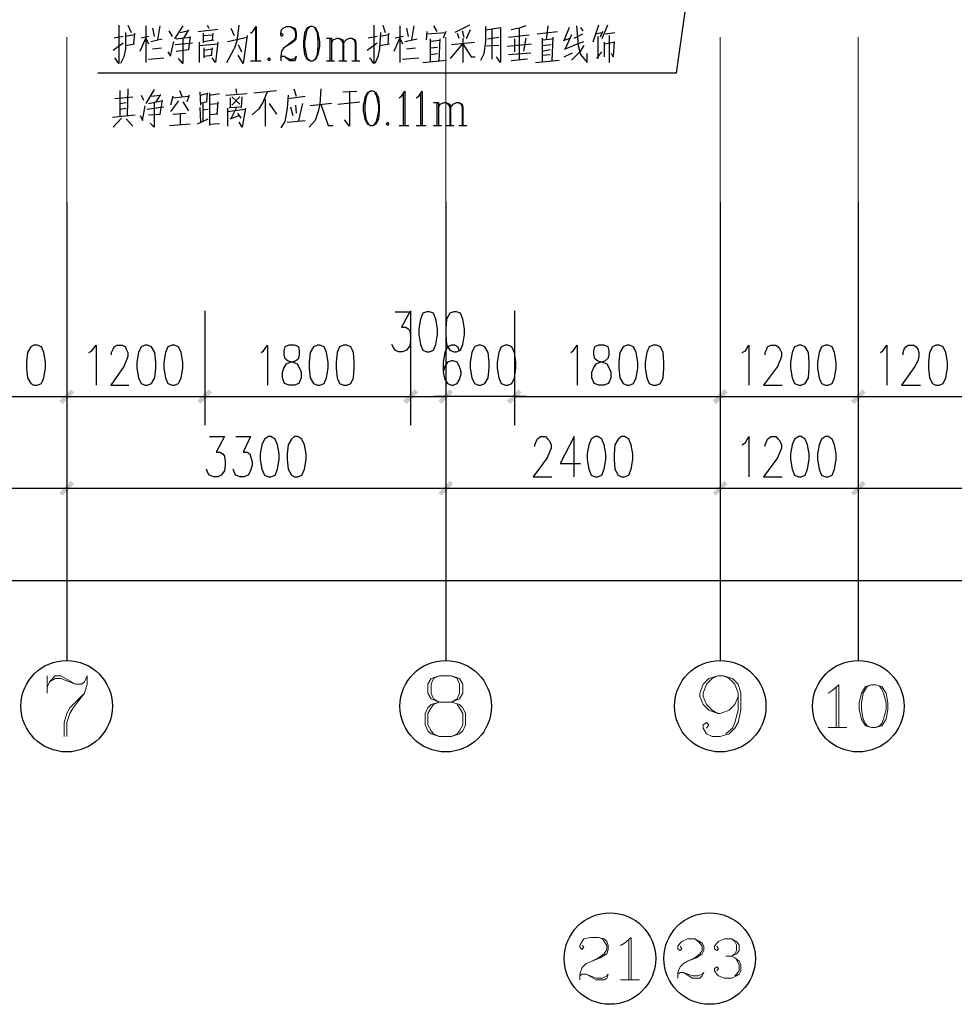
# Model space of a CAD drawing. Units: millimetres. Extents: x 175695 to 281507, y -39989 to 197610.
# Drawn here: x 201351 to 209503, y 28624 to 37214 of the extents above; entities that cross this region are included whole.
import ezdxf

# ---------------------------------------------------------------- set-up
doc = ezdxf.new("R2010")
doc.units = ezdxf.units.MM

msp = doc.modelspace()

# ---------------------------------------------------------------- hatches: boundary and pattern name
at = {"linetype": 'Continuous', "lineweight": 25}
for points in [[(201696.7, 33890.1), (201796.4, 33989.9), (201824.9, 33961.4), (201725.2, 33861.6)], [(201824.9, 33961.4), (201725.2, 33861.6), (201696.7, 33890.1), (201796.4, 33989.9)], [(202900.9, 33890.1), (203000.7, 33989.9), (203029.2, 33961.4), (202929.4, 33861.6)], [(203029.2, 33961.4), (202929.4, 33861.6), (202900.9, 33890.1), (203000.7, 33989.9)], [(204696.6, 33890.1), (204796.3, 33989.9), (204824.8, 33961.4), (204725.1, 33861.6)], [(204824.8, 33961.4), (204725.1, 33861.6), (204696.6, 33890.1), (204796.3, 33989.9)], [(205003, 33890.1), (205102.7, 33989.9), (205131.3, 33961.4), (205031.5, 33861.6)], [(205003, 33890.1), (205102.7, 33989.9), (205131.3, 33961.4), (205031.5, 33861.6)], [(205729.8, 33961.4), (205630, 33861.6), (205601.5, 33890.1), (205701.3, 33989.9)], [(205729.8, 33961.4), (205630, 33861.6), (205601.5, 33890.1), (205701.3, 33989.9)], [(207397.2, 33890.1), (207497, 33989.9), (207525.5, 33961.4), (207425.7, 33861.6)], [(207525.5, 33961.4), (207425.7, 33861.6), (207397.2, 33890.1), (207497, 33989.9)], [(208601.5, 33890.1), (208701.2, 33989.9), (208729.7, 33961.4), (208630, 33861.6)], [(208729.7, 33961.4), (208630, 33861.6), (208601.5, 33890.1), (208701.2, 33989.9)], [(201696.7, 33084.9), (201796.4, 33191.8), (201824.9, 33163.3), (201725.2, 33063.5)], [(201824.9, 33163.3), (201725.2, 33063.5), (201696.7, 33084.9), (201796.4, 33191.8)], [(205003, 33084.9), (205102.7, 33191.8), (205131.3, 33163.3), (205031.5, 33063.5)], [(205131.3, 33163.3), (205031.5, 33063.5), (205003, 33084.9), (205102.7, 33191.8)], [(207397.2, 33084.9), (207497, 33191.8), (207525.5, 33163.3), (207425.7, 33063.5)], [(207525.5, 33163.3), (207425.7, 33063.5), (207397.2, 33084.9), (207497, 33191.8)], [(208601.5, 33084.9), (208701.2, 33191.8), (208729.7, 33163.3), (208630, 33063.5)], [(208729.7, 33163.3), (208630, 33063.5), (208601.5, 33084.9), (208701.2, 33191.8)]]:
    msp.add_hatch(color=256, dxfattribs=at).paths.add_polyline_path(points)

# ---------------------------------------------------------------- linework, layer by layer
for p, q in [((207461.3, 39512.3), (207076.6, 36747.5)), ((202295.2, 37167.9), (202323.7, 37103.8)), ((202452, 37160.8), (202452, 36840.1)), ((202509, 37139.4), (202523.2, 37068.2)), ((202573.1, 37160.8), (202551.8, 37039.7)), ((202651.5, 37118.1), (202680, 37068.2)), ((202772.6, 37160.8), (202701.4, 37046.8)), ((202751.3, 37103.8), (202815.4, 37118.1)), ((202822.5, 37125.2), (202779.8, 37053.9)), ((202908, 37110.9), (203079.1, 37132.3)), ((202986.4, 37167.9), (203000.7, 37139.4)), ((203193.1, 37139.4), (203221.6, 37075.3)), ((203250.1, 37046.8), (203264.3, 37167.9)), ((203406.8, 37139.4), (203406.8, 36854.4)), ((204518.4, 37167.9), (204539.8, 37103.8)), ((204668.1, 37160.8), (204668.1, 36840.1)), ((204725.1, 37139.4), (204739.3, 37068.2)), ((204789.2, 37160.8), (204767.8, 37039.7)), ((204903.2, 37110.9), (204896.1, 37039.7)), ((204960.2, 37160.8), (204988.7, 37110.9)), ((205067.1, 37110.9), (205045.7, 37053.9)), ((205273.8, 37167.9), (205145.5, 37103.8)), ((205209.6, 37118.1), (205223.9, 37061)), ((205280.9, 37125.2), (205245.3, 37046.8)), ((205473.3, 36868.7), (205473.3, 37132.3)), ((205708.4, 37139.4), (205708.4, 36861.5)), ((205865.2, 37089.5), (206043.3, 37110.9)), ((205957.8, 37160.8), (205943.6, 37039.7)), ((206143.1, 37146.6), (206100.3, 37039.7)), ((206242.9, 37146.6), (206264.2, 37118.1)), ((206399.6, 37167.9), (206349.7, 37018.3)), ((206435.3, 37110.9), (206413.9, 37061)), ((206478, 37167.9), (206428.1, 37046.8)), ((202252.5, 37068.2), (202174.1, 37053.9)), ((202352.2, 37082.4), (202273.9, 37068.2)), ((202352.2, 37096.7), (202345.1, 37004)), ((202473.4, 37068.2), (202409.2, 37053.9)), ((202494.7, 37025.4), (202594.5, 37046.8)), ((202665.8, 36897.2), (202694.3, 37025.4)), ((202715.6, 37046.8), (202836.8, 37061)), ((202836.8, 37068.2), (202822.5, 36954.2)), ((202950.8, 37096.7), (202950.8, 37011.2)), ((202950.8, 37075.3), (203036.3, 37082.4)), ((202950.8, 37025.4), (203043.4, 37039.7)), ((203036.3, 37096.7), (203029.2, 37039.7)), ((203164.6, 37025.4), (203335.6, 37061)), ((203250.1, 37046.8), (203221.6, 36961.3)), ((204026.8, 37053.9), (204069.5, 37053.9)), ((204055.3, 37053.9), (204055.3, 36854.4)), ((204069.5, 37053.9), (204069.5, 36854.4)), ((204468.6, 37068.2), (204390.2, 37053.9)), ((204568.3, 37082.4), (204497.1, 37068.2)), ((204568.3, 37096.7), (204561.2, 37004)), ((204696.6, 37068.2), (204625.3, 37053.9)), ((204710.8, 37025.4), (204817.7, 37046.8)), ((204903.2, 37089.5), (205067.1, 37103.8)), ((204931.7, 37046.8), (204931.7, 36847.3)), ((205017.2, 37032.5), (204931.7, 37025.4)), ((205010.1, 36854.4), (205017.2, 37046.8)), ((205166.9, 37096.7), (205181.1, 37053.9)), ((205216.8, 37053.9), (205216.8, 36840.1)), ((205430.5, 37046.8), (205530.3, 37061)), ((205615.8, 37061), (205793.9, 37082.4)), ((205665.7, 37046.8), (205665.7, 36932.8)), ((205765.4, 37053.9), (205744.1, 36939.9)), ((205908, 37053.9), (205908, 36847.3)), ((205908, 37039.7), (206000.6, 37046.8)), ((206000.6, 37061), (205993.5, 36854.4)), ((206093.2, 37032.5), (206150.2, 37053.9)), ((206164.5, 37082.4), (206107.5, 36961.3)), ((206178.7, 36989.8), (206271.4, 37025.4)), ((206185.9, 37053.9), (206264.2, 37089.5)), ((206371.1, 37089.5), (206428.1, 37103.8)), ((206392.5, 37068.2), (206392.5, 36875.8)), ((206456.6, 37089.5), (206542.1, 37103.8)), ((206492.3, 37075.3), (206492.3, 36840.1)), ((202167, 36947), (202252.5, 37011.2)), ((202273.9, 36989.8), (202352.2, 37004)), ((202509, 36961.3), (202587.4, 36968.4)), ((202708.5, 36996.9), (202858.2, 37011.2)), ((202715.6, 36939.9), (202829.7, 36954.2)), ((202915.2, 37018.3), (202915.2, 36840.1)), ((202915.2, 36989.8), (203079.1, 37004)), ((202957.9, 36968.4), (202957.9, 36882.9)), ((202957.9, 36947), (203029.2, 36961.3)), ((203029.2, 36968.4), (203022, 36904.3)), ((203157.4, 36840.1), (203221.6, 36961.3)), ((203257.2, 36996.9), (203285.7, 36932.8)), ((204383.1, 36947), (204468.6, 37011.2)), ((204489.9, 36989.8), (204575.4, 37004)), ((204725.1, 36961.3), (204803.5, 36968.4)), ((204931.7, 36968.4), (204995.9, 36975.5)), ((205117, 36996.9), (205316.5, 37018.3)), ((205530.3, 36989.8), (205423.4, 36982.7)), ((205601.5, 36982.7), (205815.3, 37004)), ((205908, 36989.8), (205986.3, 36996.9)), ((205908, 36939.9), (205979.2, 36954.2)), ((206171.6, 36982.7), (206100.3, 36954.2)), ((206449.5, 37004), (206535, 37018.3)), ((206449.5, 37018.3), (206449.5, 36890)), ((202473.4, 36868.7), (202608.8, 36882.9)), ((202644.4, 36932.8), (202665.8, 36897.2)), ((202957.9, 36897.2), (203029.2, 36904.3)), ((203364.1, 36854.4), (203456.7, 36854.4)), ((204026.8, 36854.4), (204098, 36854.4)), ((204133.7, 36854.4), (204204.9, 36854.4)), ((204247.7, 36854.4), (204318.9, 36854.4)), ((204689.5, 36868.7), (204832, 36882.9)), ((204867.6, 36840.1), (205074.2, 36861.5)), ((204931.7, 36911.4), (204995.9, 36918.5)), ((205615.8, 36911.4), (205808.2, 36925.7)), ((205779.7, 36868.7), (205637.2, 36854.4)), ((205850.9, 36840.1), (206057.6, 36861.5)), ((205908, 36904.3), (205979.2, 36911.4)), ((206100.3, 36890), (206171.6, 36925.7)), ((206385.4, 36875.8), (206428.1, 36932.8)), ((207076.6, 36747.5), (202031.6, 36747.5)), ((202224, 36597.9), (202224, 36369.9)), ((202295.2, 36612.1), (202288.1, 36377)), ((202523.2, 36605), (202452, 36483.9)), ((202744.1, 36597.9), (202765.5, 36548)), ((203235.8, 36612.1), (203242.9, 36569.4)), ((203392.6, 36576.5), (203592.1, 36597.9)), ((203741.7, 36612.1), (203763.1, 36548)), ((203976.9, 36612.1), (203969.8, 36476.7)), ((202181.2, 36526.6), (202338, 36540.9)), ((202409.2, 36555.1), (202430.6, 36512.4)), ((202501.9, 36548), (202573.1, 36555.1)), ((202580.3, 36562.2), (202537.5, 36498.1)), ((202594.5, 36512.4), (202573.1, 36391.2)), ((202687.1, 36548), (202665.8, 36469.6)), ((202680, 36533.7), (202822.5, 36548)), ((202829.7, 36555.1), (202808.3, 36498.1)), ((202922.3, 36583.6), (202929.4, 36469.6)), ((202929.4, 36555.1), (202979.3, 36569.4)), ((202986.4, 36576.5), (202979.3, 36498.1)), ((203007.8, 36576.5), (203007.8, 36291.5)), ((203007.8, 36555.1), (203093.3, 36569.4)), ((203150.3, 36555.1), (203335.6, 36569.4)), ((203185.9, 36533.7), (203185.9, 36448.2)), ((203200.2, 36540.9), (203271.4, 36476.7)), ((203271.4, 36540.9), (203200.2, 36469.6)), ((203285.7, 36448.2), (203292.8, 36540.9)), ((203492.3, 36519.5), (203492.3, 36284.3)), ((203691.9, 36526.6), (203841.5, 36548)), ((204169.3, 36583.6), (204290.4, 36590.7)), ((204226.3, 36590.7), (204226.3, 36284.3)), ((204696.6, 36576.5), (204696.6, 36291.5)), ((204846.2, 36576.5), (204846.2, 36291.5)), ((202224, 36483.9), (202281, 36491)), ((202224, 36434), (202281, 36441.1)), ((202423.5, 36334.2), (202444.9, 36462.5)), ((202459.1, 36434), (202608.8, 36455.4)), ((202473.4, 36483.9), (202587.4, 36505.2)), ((202737, 36505.2), (202665.8, 36412.6)), ((202772.6, 36498.1), (202822.5, 36419.7)), ((202922.3, 36448.2), (202929.4, 36320)), ((202986.4, 36498.1), (202929.4, 36483.9)), ((202950.8, 36334.2), (202950.8, 36491)), ((202950.8, 36426.9), (202993.5, 36434)), ((203007.8, 36476.7), (203079.1, 36483.9)), ((203079.1, 36498.1), (203071.9, 36391.2)), ((203164.6, 36441.1), (203164.6, 36284.3)), ((203164.6, 36412.6), (203314.2, 36434)), ((203178.8, 36448.2), (203285.7, 36455.4)), ((203242.9, 36448.2), (203193.1, 36348.5)), ((203528, 36483.9), (203592.1, 36391.2)), ((203713.2, 36455.4), (203734.6, 36377)), ((203756, 36469.6), (203763.1, 36398.4)), ((203784.5, 36334.2), (203820.1, 36483.9)), ((204069.5, 36483.9), (203884.3, 36462.5)), ((204126.5, 36476.7), (204318.9, 36498.1)), ((204960.2, 36491), (205003, 36491)), ((204988.7, 36491), (204988.7, 36291.5)), ((205003, 36491), (205003, 36291.5)), ((202159.8, 36362.7), (202359.4, 36384.1)), ((202167, 36277.2), (202238.2, 36355.6)), ((202281, 36348.5), (202338, 36284.3)), ((202402.1, 36377), (202423.5, 36334.2)), ((202473.4, 36384.1), (202580.3, 36391.2)), ((202687.1, 36391.2), (202801.2, 36398.4)), ((202751.3, 36391.2), (202751.3, 36298.6)), ((202900.9, 36305.7), (202993.5, 36348.5)), ((203079.1, 36391.2), (203007.8, 36384.1)), ((203185.9, 36348.5), (203264.3, 36377)), ((203250.1, 36398.4), (203278.6, 36355.6)), ((204226.3, 36284.3), (204183.5, 36341.3)), ((202658.6, 36291.5), (202836.8, 36305.7)), ((202751.3, 36305.7), (202751.3, 36298.6)), ((203093.3, 36305.7), (203007.8, 36298.6)), ((203684.7, 36320), (203841.5, 36334.2)), ((204661, 36291.5), (204746.5, 36291.5)), ((204810.6, 36291.5), (204896.1, 36291.5)), ((204960.2, 36291.5), (205031.5, 36291.5)), ((205067.1, 36291.5), (205138.4, 36291.5)), ((205181.1, 36291.5), (205252.4, 36291.5)), ((201760.8, 35621.7), (201760.8, 31624.1)), ((205067.1, 35621.7), (205067.1, 31624.1)), ((207461.3, 35621.7), (207461.3, 31624.1)), ((208665.6, 35621.7), (208665.6, 31624.1)), ((201760.8, 35322.4), (201760.8, 32871.1)), ((201760.8, 35322.4), (201760.8, 32871.1)), ((205067.1, 35322.4), (205067.1, 32871.1)), ((205067.1, 35322.4), (205067.1, 32871.1)), ((207461.3, 35322.4), (207461.3, 32871.1)), ((207461.3, 35322.4), (207461.3, 32871.1)), ((208665.6, 35322.4), (208665.6, 32871.1)), ((208665.6, 35322.4), (208665.6, 32871.1)), ((201760.8, 34673.9), (201760.8, 33676.3)), ((201760.8, 34673.9), (201760.8, 33676.3)), ((202965, 34673.9), (202965, 33676.3)), ((202965, 34673.9), (202965, 33676.3)), ((204760.7, 34673.9), (204760.7, 33676.3)), ((204760.7, 34673.9), (204760.7, 33676.3)), ((205067.1, 34673.9), (205067.1, 33676.3)), ((205067.1, 34673.9), (205067.1, 33676.3)), ((205665.7, 34673.9), (205665.7, 33676.3)), ((205665.7, 34673.9), (205665.7, 33676.3)), ((207461.3, 34673.9), (207461.3, 33676.3)), ((207461.3, 34673.9), (207461.3, 33676.3)), ((208665.6, 34673.9), (208665.6, 33676.3)), ((208665.6, 34673.9), (208665.6, 33676.3)), ((200563.7, 33925.7), (201760.8, 33925.7)), ((201760.8, 33925.7), (202965, 33925.7)), ((202965, 33925.7), (204760.7, 33925.7)), ((204760.7, 33925.7), (205067.1, 33925.7)), ((205665.7, 33925.7), (207461.3, 33925.7)), ((207461.3, 33925.7), (208665.6, 33925.7)), ((208665.6, 33925.7), (209862.7, 33925.7)), ((198760.9, 33127.7), (201760.8, 33127.7)), ((201760.8, 33127.7), (205067.1, 33127.7)), ((205067.1, 33127.7), (207461.3, 33127.7)), ((207461.3, 33127.7), (208665.6, 33127.7)), ((208665.6, 33127.7), (211366.2, 33127.7)), ((187965.5, 32322.4), (250065.8, 32322.4))]:
    msp.add_line(p, q, dxfattribs=at)
at = {"linetype": 'Continuous', "lineweight": 5}
for p, q in [((201760.8, 37061), (201760.8, 35621.7)), ((205067.1, 37061), (205067.1, 35621.7)), ((207461.3, 37061), (207461.3, 35621.7)), ((208665.6, 37061), (208665.6, 35621.7))]:
    msp.add_line(p, q, dxfattribs=at)
at = {"linetype": 'Continuous', "lineweight": 9}
for p, q in [((201589.8, 31488.7), (201589.8, 31339.1)), ((208473.2, 31396.1), (208473.2, 31039.8)), ((208401.9, 31039.8), (208565.8, 31039.8)), ((206663.3, 29194.3), (206663.3, 28838)), ((206592, 28838), (206755.9, 28838))]:
    msp.add_line(p, q, dxfattribs=at)
at = {"linetype": 'Continuous', "lineweight": 25}
for points in [[(202216.8, 37167.9), (202216.8, 36833), (202181.2, 36882.9)], [(203364.1, 37096.7), (203385.5, 37110.9), (203414, 37153.7), (203414, 36854.4)], [(203634.9, 37096.7), (203649.1, 37082.4), (203634.9, 37068.2), (203627.7, 37082.4), (203627.7, 37096.7), (203634.9, 37125.2), (203649.1, 37139.4), (203677.6, 37153.7), (203713.2, 37153.7), (203748.9, 37139.4), (203756, 37125.2), (203763.1, 37096.7), (203763.1, 37068.2), (203756, 37039.7), (203727.5, 37011.2), (203677.6, 36982.7), (203656.2, 36968.4), (203634.9, 36939.9), (203627.7, 36897.2), (203627.7, 36854.4)], [(203713.2, 37153.7), (203734.6, 37139.4), (203748.9, 37125.2), (203756, 37096.7), (203756, 37068.2), (203748.9, 37039.7), (203713.2, 37011.2), (203677.6, 36982.7)], [(203884.3, 37153.7), (203855.8, 37139.4), (203834.4, 37096.7), (203827.2, 37025.4), (203827.2, 36982.7), (203834.4, 36911.4), (203855.8, 36868.7), (203884.3, 36854.4), (203905.6, 36854.4), (203934.1, 36868.7), (203955.5, 36911.4), (203969.8, 36982.7), (203969.8, 37025.4), (203955.5, 37096.7), (203934.1, 37139.4), (203905.6, 37153.7), (203884.3, 37153.7), (203870, 37139.4), (203855.8, 37125.2), (203848.6, 37096.7), (203834.4, 37025.4), (203834.4, 36982.7), (203848.6, 36911.4), (203855.8, 36882.9), (203870, 36868.7), (203884.3, 36854.4)], [(203905.6, 36854.4), (203927, 36868.7), (203934.1, 36882.9), (203948.4, 36911.4), (203955.5, 36982.7), (203955.5, 37025.4), (203948.4, 37096.7), (203934.1, 37125.2), (203927, 37139.4)], [(204440.1, 37167.9), (204440.1, 36833), (204404.4, 36882.9)], [(205373.5, 36861.5), (205402, 36918.5), (205416.3, 37025.4), (205416.3, 37153.7)], [(205416.3, 37125.2), (205544.5, 37146.6), (205544.5, 36840.1), (205508.9, 36890)], [(205765.4, 37160.8), (205708.4, 37139.4), (205637.2, 37125.2)], [(206207.2, 37160.8), (206221.5, 36989.8), (206242.9, 36911.4)], [(202273.9, 37103.8), (202273.9, 36961.3), (202259.6, 36890), (202231.1, 36833)], [(202402.1, 36939.9), (202452, 37053.9), (202473.4, 37004)], [(202772.6, 37053.9), (202772.6, 36833), (202737, 36875.8)], [(203335.6, 37075.3), (203299.9, 36833), (203257.2, 36904.3)], [(204069.5, 37011.2), (204083.8, 37039.7), (204119.4, 37053.9), (204133.7, 37053.9), (204169.3, 37039.7), (204176.4, 37011.2), (204176.4, 36854.4)], [(204133.7, 37053.9), (204155, 37039.7), (204169.3, 37011.2), (204169.3, 36854.4)], [(204176.4, 37011.2), (204197.8, 37039.7), (204226.3, 37053.9), (204247.7, 37053.9), (204276.2, 37039.7), (204283.3, 37011.2), (204283.3, 36854.4)], [(204247.7, 37053.9), (204269, 37039.7), (204276.2, 37011.2), (204276.2, 36854.4)], [(204497.1, 37103.8), (204489.9, 36961.3), (204475.7, 36890), (204447.2, 36833)], [(204618.2, 36939.9), (204668.1, 37053.9), (204689.5, 37004)], [(206535, 37025.4), (206527.9, 36890), (206513.6, 36918.5)], [(203079.1, 37018.3), (203057.7, 36840.1), (203029.2, 36882.9)], [(205109.9, 36875.8), (205216.8, 37004), (205288, 36890), (205323.6, 36890)], [(206271.4, 36989.8), (206235.7, 36932.8), (206164.5, 36861.5)], [(203535.1, 36868.7), (203528, 36854.4), (203513.7, 36868.7), (203528, 36882.9), (203535.1, 36868.7)], [(203627.7, 36882.9), (203634.9, 36897.2), (203656.2, 36897.2), (203706.1, 36868.7), (203734.6, 36868.7), (203756, 36882.9), (203763.1, 36897.2), (203756, 36868.7), (203748.9, 36854.4), (203706.1, 36854.4), (203656.2, 36897.2)], [(206242.9, 36911.4), (206299.9, 36840.1), (206299.9, 36918.5)], [(203513.7, 36590.7), (203471, 36491), (203435.3, 36434), (203378.3, 36384.1)], [(203691.9, 36555.1), (203684.7, 36441.1), (203663.4, 36327.1), (203627.7, 36270.1)], [(204411.6, 36590.7), (204383.1, 36576.5), (204361.7, 36533.7), (204347.4, 36462.5), (204347.4, 36419.7), (204361.7, 36348.5), (204383.1, 36305.7), (204411.6, 36291.5), (204432.9, 36291.5), (204461.4, 36305.7), (204482.8, 36348.5), (204489.9, 36419.7), (204489.9, 36462.5), (204482.8, 36533.7), (204461.4, 36576.5), (204432.9, 36590.7), (204411.6, 36590.7), (204390.2, 36576.5), (204383.1, 36562.2), (204368.8, 36533.7), (204361.7, 36462.5), (204361.7, 36419.7), (204368.8, 36348.5), (204383.1, 36320), (204390.2, 36305.7), (204411.6, 36291.5)], [(204432.9, 36291.5), (204447.2, 36305.7), (204461.4, 36320), (204468.6, 36348.5), (204482.8, 36419.7), (204482.8, 36462.5), (204468.6, 36533.7), (204461.4, 36562.2), (204447.2, 36576.5)], [(204661, 36533.7), (204682.3, 36548), (204710.8, 36590.7), (204710.8, 36291.5)], [(204810.6, 36533.7), (204832, 36548), (204860.5, 36590.7), (204860.5, 36291.5)], [(202523.2, 36498.1), (202523.2, 36277.2), (202487.6, 36312.8)], [(203321.3, 36441.1), (203292.8, 36277.2), (203264.3, 36320)], [(203969.8, 36476.7), (203955.5, 36412.6), (203927, 36334.2), (203877.1, 36277.2)], [(203976.9, 36476.7), (204041, 36291.5), (204083.8, 36291.5)], [(205003, 36448.2), (205017.2, 36476.7), (205052.9, 36491), (205067.1, 36491), (205102.7, 36476.7), (205109.9, 36448.2), (205109.9, 36291.5)], [(205067.1, 36491), (205088.5, 36476.7), (205102.7, 36448.2), (205102.7, 36291.5)], [(205109.9, 36448.2), (205131.3, 36476.7), (205159.8, 36491), (205181.1, 36491), (205209.6, 36476.7), (205216.8, 36448.2), (205216.8, 36291.5)], [(205181.1, 36491), (205202.5, 36476.7), (205209.6, 36448.2), (205209.6, 36291.5)], [(204568.3, 36305.7), (204561.2, 36291.5), (204546.9, 36305.7), (204561.2, 36320), (204568.3, 36305.7)], [(204625.3, 34666.8), (204753.6, 34666.8), (204682.3, 34531.4), (204718, 34531.4), (204739.3, 34517.2), (204753.6, 34502.9), (204760.7, 34453), (204760.7, 34417.4), (204753.6, 34367.5), (204725.1, 34331.9), (204689.5, 34317.6), (204653.8, 34317.6), (204625.3, 34331.9), (204611.1, 34353.3), (204596.8, 34381.8)], [(204903.2, 34666.8), (204867.6, 34652.6), (204846.2, 34602.7), (204832, 34517.2), (204832, 34467.3), (204846.2, 34381.8), (204867.6, 34331.9), (204903.2, 34317.6), (204924.6, 34317.6), (204960.2, 34331.9), (204981.6, 34381.8), (204995.9, 34467.3), (204995.9, 34517.2), (204981.6, 34602.7), (204960.2, 34652.6), (204924.6, 34666.8), (204903.2, 34666.8)], [(205138.4, 34666.8), (205102.7, 34652.6), (205074.2, 34602.7), (205067.1, 34517.2), (205067.1, 34467.3), (205074.2, 34381.8), (205102.7, 34331.9), (205138.4, 34317.6), (205159.8, 34317.6), (205195.4, 34331.9), (205216.8, 34381.8), (205231, 34467.3), (205231, 34517.2), (205216.8, 34602.7), (205195.4, 34652.6), (205159.8, 34666.8), (205138.4, 34666.8)], [(201475.8, 34374.7), (201447.3, 34360.4), (201418.8, 34310.5), (201411.6, 34225), (201411.6, 34175.1), (201418.8, 34089.6), (201447.3, 34039.7), (201475.8, 34025.5), (201504.3, 34025.5), (201539.9, 34039.7), (201561.3, 34089.6), (201575.5, 34175.1), (201575.5, 34225), (201561.3, 34310.5), (201539.9, 34360.4), (201504.3, 34374.7), (201475.8, 34374.7)], [(201953.2, 34310.5), (201981.7, 34324.8), (202017.3, 34374.7), (202017.3, 34025.5)], [(202152.7, 34289.1), (202152.7, 34310.5), (202167, 34339), (202174.1, 34360.4), (202202.6, 34374.7), (202245.3, 34374.7), (202273.9, 34360.4), (202281, 34339), (202295.2, 34310.5), (202295.2, 34274.9), (202281, 34239.3), (202259.6, 34189.4), (202145.6, 34025.5), (202302.4, 34025.5)], [(202444.9, 34374.7), (202409.2, 34360.4), (202387.9, 34310.5), (202373.6, 34225), (202373.6, 34175.1), (202387.9, 34089.6), (202409.2, 34039.7), (202444.9, 34025.5), (202466.2, 34025.5), (202501.9, 34039.7), (202530.4, 34089.6), (202537.5, 34175.1), (202537.5, 34225), (202530.4, 34310.5), (202501.9, 34360.4), (202466.2, 34374.7), (202444.9, 34374.7)], [(202680, 34374.7), (202644.4, 34360.4), (202623, 34310.5), (202608.8, 34225), (202608.8, 34175.1), (202623, 34089.6), (202644.4, 34039.7), (202680, 34025.5), (202701.4, 34025.5), (202737, 34039.7), (202758.4, 34089.6), (202772.6, 34175.1), (202772.6, 34225), (202758.4, 34310.5), (202737, 34360.4), (202701.4, 34374.7), (202680, 34374.7)], [(203456.7, 34310.5), (203478.1, 34324.8), (203513.7, 34374.7), (203513.7, 34025.5)], [(203699, 34374.7), (203663.4, 34360.4), (203656.2, 34324.8), (203656.2, 34289.1), (203663.4, 34260.6), (203691.9, 34239.3), (203734.6, 34225), (203770.2, 34210.8), (203791.6, 34175.1), (203805.9, 34139.5), (203805.9, 34089.6), (203791.6, 34054), (203784.5, 34039.7), (203748.9, 34025.5), (203699, 34025.5), (203663.4, 34039.7), (203656.2, 34054), (203642, 34089.6), (203642, 34139.5), (203656.2, 34175.1), (203677.6, 34210.8), (203713.2, 34225), (203756, 34239.3), (203784.5, 34260.6), (203791.6, 34289.1), (203791.6, 34324.8), (203784.5, 34360.4), (203748.9, 34374.7), (203699, 34374.7)], [(203948.4, 34374.7), (203912.8, 34360.4), (203884.3, 34310.5), (203877.1, 34225), (203877.1, 34175.1), (203884.3, 34089.6), (203912.8, 34039.7), (203948.4, 34025.5), (203969.8, 34025.5), (204005.4, 34039.7), (204026.8, 34089.6), (204041, 34175.1), (204041, 34225), (204026.8, 34310.5), (204005.4, 34360.4), (203969.8, 34374.7), (203948.4, 34374.7)], [(204176.4, 34374.7), (204140.8, 34360.4), (204119.4, 34310.5), (204112.3, 34225), (204112.3, 34175.1), (204119.4, 34089.6), (204140.8, 34039.7), (204176.4, 34025.5), (204204.9, 34025.5), (204240.5, 34039.7), (204261.9, 34089.6), (204269, 34175.1), (204269, 34225), (204261.9, 34310.5), (204240.5, 34360.4), (204204.9, 34374.7), (204176.4, 34374.7)], [(205188.3, 34324.8), (205174, 34360.4), (205145.5, 34374.7), (205117, 34374.7), (205081.4, 34360.4), (205060, 34310.5), (205045.7, 34225), (205045.7, 34139.5), (205060, 34075.4), (205081.4, 34039.7), (205117, 34025.5), (205131.3, 34025.5), (205166.9, 34039.7), (205188.3, 34075.4), (205202.5, 34125.3), (205202.5, 34139.5), (205188.3, 34189.4), (205166.9, 34225), (205131.3, 34239.3), (205117, 34239.3), (205081.4, 34225), (205060, 34189.4), (205045.7, 34139.5)], [(205352.1, 34374.7), (205316.5, 34360.4), (205295.1, 34310.5), (205280.9, 34225), (205280.9, 34175.1), (205295.1, 34089.6), (205316.5, 34039.7), (205352.1, 34025.5), (205373.5, 34025.5), (205409.2, 34039.7), (205437.7, 34089.6), (205444.8, 34175.1), (205444.8, 34225), (205437.7, 34310.5), (205409.2, 34360.4), (205373.5, 34374.7), (205352.1, 34374.7)], [(205587.3, 34374.7), (205551.7, 34360.4), (205530.3, 34310.5), (205516, 34225), (205516, 34175.1), (205530.3, 34089.6), (205551.7, 34039.7), (205587.3, 34025.5), (205608.7, 34025.5), (205644.3, 34039.7), (205665.7, 34089.6), (205679.9, 34175.1), (205679.9, 34225), (205665.7, 34310.5), (205644.3, 34360.4), (205608.7, 34374.7), (205587.3, 34374.7)], [(206157.3, 34310.5), (206178.7, 34324.8), (206214.4, 34374.7), (206214.4, 34025.5)], [(206399.6, 34374.7), (206364, 34360.4), (206356.9, 34324.8), (206356.9, 34289.1), (206364, 34260.6), (206392.5, 34239.3), (206435.3, 34225), (206470.9, 34210.8), (206492.3, 34175.1), (206506.5, 34139.5), (206506.5, 34089.6), (206492.3, 34054), (206485.1, 34039.7), (206449.5, 34025.5), (206399.6, 34025.5), (206364, 34039.7), (206356.9, 34054), (206342.6, 34089.6), (206342.6, 34139.5), (206356.9, 34175.1), (206378.2, 34210.8), (206413.9, 34225), (206456.6, 34239.3), (206485.1, 34260.6), (206492.3, 34289.1), (206492.3, 34324.8), (206485.1, 34360.4), (206449.5, 34374.7), (206399.6, 34374.7)], [(206649, 34374.7), (206613.4, 34360.4), (206584.9, 34310.5), (206577.8, 34225), (206577.8, 34175.1), (206584.9, 34089.6), (206613.4, 34039.7), (206649, 34025.5), (206670.4, 34025.5), (206706, 34039.7), (206727.4, 34089.6), (206741.7, 34175.1), (206741.7, 34225), (206727.4, 34310.5), (206706, 34360.4), (206670.4, 34374.7), (206649, 34374.7)], [(206877, 34374.7), (206841.4, 34360.4), (206820, 34310.5), (206805.8, 34225), (206805.8, 34175.1), (206820, 34089.6), (206841.4, 34039.7), (206877, 34025.5), (206905.5, 34025.5), (206941.2, 34039.7), (206962.6, 34089.6), (206969.7, 34175.1), (206969.7, 34225), (206962.6, 34310.5), (206941.2, 34360.4), (206905.5, 34374.7), (206877, 34374.7)], [(207653.7, 34310.5), (207682.2, 34324.8), (207710.7, 34374.7), (207710.7, 34025.5)], [(207853.3, 34289.1), (207853.3, 34310.5), (207867.5, 34339), (207874.6, 34360.4), (207903.1, 34374.7), (207945.9, 34374.7), (207967.3, 34360.4), (207981.5, 34339), (207995.8, 34310.5), (207995.8, 34274.9), (207981.5, 34239.3), (207960.1, 34189.4), (207839, 34025.5), (208002.9, 34025.5)], [(208145.4, 34374.7), (208109.8, 34360.4), (208088.4, 34310.5), (208074.2, 34225), (208074.2, 34175.1), (208088.4, 34089.6), (208109.8, 34039.7), (208145.4, 34025.5), (208166.8, 34025.5), (208202.4, 34039.7), (208230.9, 34089.6), (208238, 34175.1), (208238, 34225), (208230.9, 34310.5), (208202.4, 34360.4), (208166.8, 34374.7), (208145.4, 34374.7)], [(208380.6, 34374.7), (208344.9, 34360.4), (208323.6, 34310.5), (208309.3, 34225), (208309.3, 34175.1), (208323.6, 34089.6), (208344.9, 34039.7), (208380.6, 34025.5), (208401.9, 34025.5), (208437.6, 34039.7), (208458.9, 34089.6), (208473.2, 34175.1), (208473.2, 34225), (208458.9, 34310.5), (208437.6, 34360.4), (208401.9, 34374.7), (208380.6, 34374.7)], [(208858, 34310.5), (208879.4, 34324.8), (208915, 34374.7), (208915, 34025.5)], [(209057.5, 34289.1), (209057.5, 34310.5), (209064.6, 34339), (209078.9, 34360.4), (209100.3, 34374.7), (209150.1, 34374.7), (209171.5, 34360.4), (209185.8, 34339), (209192.9, 34310.5), (209192.9, 34274.9), (209185.8, 34239.3), (209157.3, 34189.4), (209043.3, 34025.5), (209207.1, 34025.5)], [(209342.5, 34374.7), (209314, 34360.4), (209285.5, 34310.5), (209278.4, 34225), (209278.4, 34175.1), (209285.5, 34089.6), (209314, 34039.7), (209342.5, 34025.5), (209371, 34025.5), (209406.7, 34039.7), (209428, 34089.6), (209442.3, 34175.1), (209442.3, 34225), (209428, 34310.5), (209406.7, 34360.4), (209371, 34374.7), (209342.5, 34374.7)], [(205765.4, 33925.7), (205665.7, 33925.7), (205067.1, 33925.7), (204967.4, 33925.7)], [(203007.8, 33576.6), (203136.1, 33576.6), (203064.8, 33441.2), (203100.4, 33441.2), (203121.8, 33426.9), (203136.1, 33405.6), (203143.2, 33355.7), (203143.2, 33327.2), (203136.1, 33277.3), (203107.6, 33241.7), (203079.1, 33227.4), (203043.4, 33227.4), (203007.8, 33241.7), (202993.5, 33255.9), (202979.3, 33291.5)], [(203235.8, 33576.6), (203364.1, 33576.6), (203299.9, 33441.2), (203335.6, 33441.2), (203357, 33426.9), (203364.1, 33405.6), (203378.3, 33355.7), (203378.3, 33327.2), (203364.1, 33277.3), (203342.7, 33241.7), (203307.1, 33227.4), (203271.4, 33227.4), (203235.8, 33241.7), (203228.7, 33255.9), (203214.4, 33291.5)], [(203520.8, 33576.6), (203485.2, 33555.2), (203463.8, 33505.3), (203449.6, 33426.9), (203449.6, 33377.1), (203463.8, 33291.5), (203485.2, 33241.7), (203520.8, 33227.4), (203542.2, 33227.4), (203577.9, 33241.7), (203599.2, 33291.5), (203613.5, 33377.1), (203613.5, 33426.9), (203599.2, 33505.3), (203577.9, 33555.2), (203542.2, 33576.6), (203520.8, 33576.6)], [(203748.9, 33576.6), (203720.4, 33555.2), (203691.9, 33505.3), (203684.7, 33426.9), (203684.7, 33377.1), (203691.9, 33291.5), (203720.4, 33241.7), (203748.9, 33227.4), (203777.4, 33227.4), (203813, 33241.7), (203834.4, 33291.5), (203848.6, 33377.1), (203848.6, 33426.9), (203834.4, 33505.3), (203813, 33555.2), (203777.4, 33576.6), (203748.9, 33576.6)], [(205843.8, 33491.1), (205843.8, 33505.3), (205858.1, 33540.9), (205865.2, 33555.2), (205893.7, 33576.6), (205936.5, 33576.6), (205957.8, 33555.2), (205972.1, 33540.9), (205986.3, 33505.3), (205986.3, 33476.8), (205972.1, 33441.2), (205950.7, 33391.3), (205829.6, 33227.4), (205993.5, 33227.4)], [(206185.9, 33227.4), (206185.9, 33576.6), (206064.7, 33341.4), (206242.9, 33341.4)], [(206371.1, 33576.6), (206335.5, 33555.2), (206314.1, 33505.3), (206299.9, 33426.9), (206299.9, 33377.1), (206314.1, 33291.5), (206335.5, 33241.7), (206371.1, 33227.4), (206392.5, 33227.4), (206428.1, 33241.7), (206449.5, 33291.5), (206463.8, 33377.1), (206463.8, 33426.9), (206449.5, 33505.3), (206428.1, 33555.2), (206392.5, 33576.6), (206371.1, 33576.6)], [(206599.1, 33576.6), (206570.6, 33555.2), (206542.1, 33505.3), (206535, 33426.9), (206535, 33377.1), (206542.1, 33291.5), (206570.6, 33241.7), (206599.1, 33227.4), (206627.6, 33227.4), (206663.3, 33241.7), (206684.7, 33291.5), (206698.9, 33377.1), (206698.9, 33426.9), (206684.7, 33505.3), (206663.3, 33555.2), (206627.6, 33576.6), (206599.1, 33576.6)], [(207653.7, 33505.3), (207682.2, 33526.7), (207710.7, 33576.6), (207710.7, 33227.4)], [(207853.3, 33491.1), (207853.3, 33505.3), (207867.5, 33540.9), (207874.6, 33555.2), (207903.1, 33576.6), (207945.9, 33576.6), (207967.3, 33555.2), (207981.5, 33540.9), (207995.8, 33505.3), (207995.8, 33476.8), (207981.5, 33441.2), (207960.1, 33391.3), (207839, 33227.4), (208002.9, 33227.4)], [(208145.4, 33576.6), (208109.8, 33555.2), (208088.4, 33505.3), (208074.2, 33426.9), (208074.2, 33377.1), (208088.4, 33291.5), (208109.8, 33241.7), (208145.4, 33227.4), (208166.8, 33227.4), (208202.4, 33241.7), (208223.8, 33291.5), (208238, 33377.1), (208238, 33426.9), (208223.8, 33505.3), (208202.4, 33555.2), (208166.8, 33576.6), (208145.4, 33576.6)], [(208380.6, 33576.6), (208344.9, 33555.2), (208323.6, 33505.3), (208309.3, 33426.9), (208309.3, 33377.1), (208323.6, 33291.5), (208344.9, 33241.7), (208380.6, 33227.4), (208401.9, 33227.4), (208437.6, 33241.7), (208458.9, 33291.5), (208473.2, 33377.1), (208473.2, 33426.9), (208458.9, 33505.3), (208437.6, 33555.2), (208401.9, 33576.6), (208380.6, 33576.6)]]:
    msp.add_lwpolyline(points, dxfattribs=at)
at = {"linetype": 'Continuous', "lineweight": 9}
for points in [[(201589.8, 31389), (201611.2, 31438.9), (201661, 31488.7), (201710.9, 31488.7), (201839.2, 31417.5), (201889.1, 31417.5), (201917.6, 31438.9), (201938.9, 31488.7)], [(201611.2, 31438.9), (201661, 31467.4), (201710.9, 31467.4), (201839.2, 31417.5)], [(201938.9, 31488.7), (201938.9, 31417.5), (201917.6, 31339.1), (201817.8, 31210.8), (201789.3, 31161), (201760.8, 31082.6), (201760.8, 30961.4)], [(205010.1, 30961.4), (204960.2, 30982.8), (204938.9, 31011.3), (204910.4, 31061.2), (204910.4, 31161), (204938.9, 31210.8), (204960.2, 31239.3), (205010.1, 31260.7), (204938.9, 31239.3), (204910.4, 31210.8), (204889, 31161), (204889, 31061.2), (204910.4, 31011.3), (204938.9, 30982.8), (205010.1, 30961.4), (205117, 30961.4), (205188.3, 30982.8), (205216.8, 31011.3), (205238.1, 31061.2), (205238.1, 31161), (205216.8, 31210.8), (205188.3, 31239.3), (205117, 31260.7), (205166.9, 31289.2), (205188.3, 31339.1), (205188.3, 31417.5), (205166.9, 31467.4), (205117, 31488.7)], [(205010.1, 31488.7), (204938.9, 31467.4), (204910.4, 31417.5), (204910.4, 31339.1), (204938.9, 31289.2), (205010.1, 31260.7), (205117, 31260.7), (205188.3, 31289.2), (205216.8, 31339.1), (205216.8, 31417.5), (205188.3, 31467.4), (205117, 31488.7), (205010.1, 31488.7), (204960.2, 31467.4), (204938.9, 31417.5), (204938.9, 31339.1), (204960.2, 31289.2), (205010.1, 31260.7)], [(207618.1, 31310.6), (207589.6, 31239.3), (207539.7, 31189.5), (207461.3, 31161), (207440, 31161), (207361.6, 31189.5), (207311.7, 31239.3), (207283.2, 31310.6), (207283.2, 31339.1), (207311.7, 31417.5), (207361.6, 31467.4), (207440, 31488.7), (207489.9, 31488.7), (207568.2, 31467.4), (207618.1, 31417.5), (207639.5, 31339.1), (207639.5, 31189.5), (207618.1, 31082.6), (207589.6, 31032.7), (207539.7, 30982.8), (207461.3, 30961.4), (207390.1, 30961.4), (207340.2, 30982.8), (207311.7, 31032.7), (207311.7, 31061.2), (207340.2, 31082.6), (207361.6, 31061.2), (207340.2, 31032.7)], [(207440, 31161), (207390.1, 31189.5), (207340.2, 31239.3), (207311.7, 31310.6), (207311.7, 31339.1), (207340.2, 31417.5), (207390.1, 31467.4), (207440, 31488.7)], [(207489.9, 31488.7), (207539.7, 31467.4), (207589.6, 31417.5), (207618.1, 31339.1), (207618.1, 31189.5), (207589.6, 31082.6), (207568.2, 31032.7), (207511.2, 30982.8)], [(208401.9, 31339.1), (208437.6, 31360.5), (208494.6, 31410.4), (208494.6, 31039.8)], [(208779.6, 31410.4), (208729.7, 31396.1), (208694.1, 31339.1), (208672.7, 31253.6), (208672.7, 31196.6), (208694.1, 31111.1), (208729.7, 31054.1), (208779.6, 31039.8), (208815.2, 31039.8), (208872.2, 31054.1), (208907.9, 31111.1), (208922.1, 31196.6), (208922.1, 31253.6), (208907.9, 31339.1), (208872.2, 31396.1), (208815.2, 31410.4), (208779.6, 31410.4), (208744, 31396.1), (208729.7, 31374.7), (208708.3, 31339.1), (208694.1, 31253.6), (208694.1, 31196.6), (208708.3, 31111.1), (208729.7, 31075.4), (208744, 31054.1), (208779.6, 31039.8)], [(208815.2, 31039.8), (208850.9, 31054.1), (208872.2, 31075.4), (208886.5, 31111.1), (208907.9, 31196.6), (208907.9, 31253.6), (208886.5, 31339.1), (208872.2, 31374.7), (208850.9, 31396.1)], [(201917.6, 31339.1), (201789.3, 31210.8), (201760.8, 31161), (201739.4, 31082.6), (201739.4, 30961.4)], [(205117, 30961.4), (205166.9, 30982.8), (205188.3, 31011.3), (205216.8, 31061.2), (205216.8, 31161), (205188.3, 31210.8), (205166.9, 31239.3)], [(206257.1, 29137.3), (206271.4, 29123), (206257.1, 29101.6), (206235.7, 29123), (206235.7, 29137.3), (206257.1, 29172.9), (206271.4, 29194.3), (206328.4, 29208.5), (206399.6, 29208.5), (206449.5, 29194.3), (206470.9, 29172.9), (206485.1, 29137.3), (206485.1, 29101.6), (206470.9, 29066), (206413.9, 29030.4), (206328.4, 28994.7), (206292.7, 28980.5), (206257.1, 28944.9), (206235.7, 28887.9), (206235.7, 28838)], [(206399.6, 29208.5), (206435.3, 29194.3), (206449.5, 29172.9), (206470.9, 29137.3), (206470.9, 29101.6), (206449.5, 29066), (206399.6, 29030.4), (206328.4, 28994.7)], [(206592, 29137.3), (206627.6, 29158.6), (206684.7, 29208.5), (206684.7, 28838)], [(207112.2, 29130.1), (207126.4, 29108.8), (207112.2, 29094.5), (207090.8, 29108.8), (207090.8, 29130.1), (207112.2, 29158.6), (207126.4, 29172.9), (207176.3, 29194.3), (207240.5, 29194.3), (207283.2, 29172.9), (207304.6, 29158.6), (207318.8, 29130.1), (207318.8, 29094.5), (207304.6, 29066), (207254.7, 29030.4), (207176.3, 29001.9), (207140.7, 28980.5), (207112.2, 28952), (207090.8, 28902.1), (207090.8, 28852.2)], [(207240.5, 29194.3), (207269, 29172.9), (207283.2, 29158.6), (207304.6, 29130.1), (207304.6, 29094.5), (207283.2, 29066), (207240.5, 29030.4), (207176.3, 29001.9)], [(207432.8, 29130.1), (207447.1, 29108.8), (207432.8, 29094.5), (207411.5, 29108.8), (207411.5, 29130.1), (207432.8, 29158.6), (207447.1, 29172.9), (207497, 29194.3), (207561.1, 29194.3), (207603.9, 29172.9), (207625.2, 29144.4), (207625.2, 29094.5), (207603.9, 29066), (207561.1, 29044.6), (207511.2, 29044.6)], [(207561.1, 29194.3), (207589.6, 29172.9), (207603.9, 29144.4), (207603.9, 29094.5), (207589.6, 29066), (207561.1, 29044.6), (207589.6, 29030.4), (207625.2, 29001.9), (207639.5, 28966.2), (207639.5, 28916.4), (207625.2, 28887.9), (207603.9, 28873.6), (207561.1, 28852.2), (207497, 28852.2), (207447.1, 28873.6), (207432.8, 28887.9), (207411.5, 28916.4), (207411.5, 28937.7), (207432.8, 28952), (207447.1, 28937.7), (207432.8, 28916.4)], [(207603.9, 29016.1), (207625.2, 28966.2), (207625.2, 28916.4), (207603.9, 28887.9), (207589.6, 28873.6)], [(206235.7, 28873.6), (206257.1, 28887.9), (206292.7, 28887.9), (206378.2, 28852.2), (206435.3, 28852.2), (206470.9, 28873.6), (206485.1, 28887.9), (206470.9, 28852.2), (206449.5, 28838), (206378.2, 28838), (206292.7, 28887.9)], [(207090.8, 28887.9), (207112.2, 28902.1), (207140.7, 28902.1), (207219.1, 28873.6), (207269, 28873.6), (207304.6, 28887.9), (207318.8, 28902.1), (207304.6, 28873.6), (207283.2, 28852.2), (207219.1, 28852.2), (207140.7, 28902.1)]]:
    msp.add_lwpolyline(points, dxfattribs=at)
at = {"linetype": 'Continuous', "lineweight": 25}
for centre in [(201760.8, 31225.1), (205067.1, 31225.1), (207461.3, 31225.1), (208665.6, 31225.1), (206499.4, 29023.2), (207368.7, 29023.2)]:
    msp.add_circle(centre, 399, dxfattribs=at)

doc.saveas('drawing.dxf')
